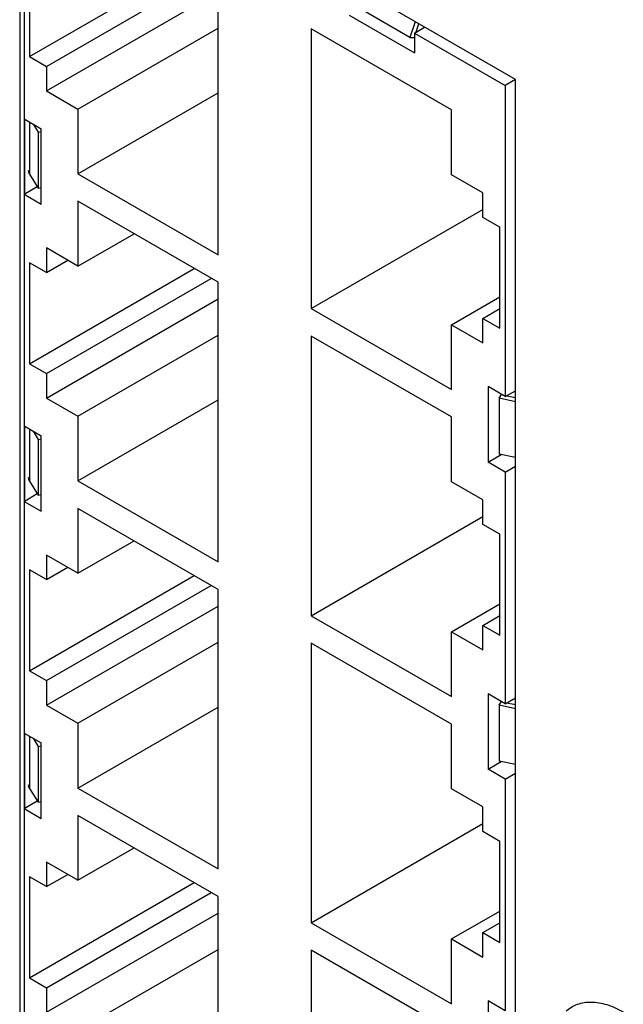
# Model space of a CAD drawing. Units: inches. Extents: x 0 to 34, y 0 to 22.
# Drawn here: x 20.2 to 20.9, y 16.5 to 17.5 of the extents above; entities that cross this region are included whole.
import ezdxf

# ---------------------------------------------------------------- set-up
doc = ezdxf.new("R2010")
doc.units = ezdxf.units.IN
doc.header["$LTSCALE"] = 1.87
doc.header["$MEASUREMENT"] = 0
doc.layers.get('0').update_dxf_attribs({"linetype": 'CONTINUOUS'})
doc.layers.add('02___PRT_ALL_AXES', color=7, linetype='CONTINUOUS')

msp = doc.modelspace()

# ---------------------------------------------------------------- linework, layer by layer
at = {"color": 7, "linetype": 'Continuous'}
for p, q in [((20.2126, 17.7935), (20.2126, 16.3361)), ((20.7562, 17.4797), (20.2126, 17.7935)), ((20.2232, 17.6156), (20.2232, 17.5048)), ((20.2232, 17.5048), (20.404, 17.6092)), ((20.2419, 17.494), (20.4226, 17.5984)), ((20.4301, 17.2874), (20.4301, 17.5941)), ((20.2419, 17.4671), (20.4301, 17.5758)), ((20.6405, 17.5257), (20.5875, 17.5563)), ((20.6463, 17.5431), (20.6405, 17.5257)), ((20.6473, 17.5318), (20.6503, 17.5408)), ((20.2763, 17.4472), (20.4301, 17.536)), ((20.5322, 17.5352), (20.5322, 17.2284)), ((20.686, 17.4464), (20.5322, 17.5352)), ((20.6405, 17.5257), (20.6454, 17.5258)), ((20.2232, 17.5048), (20.2419, 17.494)), ((20.2419, 17.494), (20.2419, 17.4671)), ((20.7562, 17.4797), (20.745, 17.4733)), ((20.7562, 16.3956), (20.7562, 17.4797)), ((20.2419, 17.4671), (20.2763, 17.4472)), ((20.2763, 17.3762), (20.4301, 17.465)), ((20.2763, 17.4472), (20.2763, 17.3762)), ((20.686, 17.3753), (20.686, 17.4464)), ((20.2179, 17.4365), (20.2179, 17.3539)), ((20.2233, 17.4331), (20.2233, 17.3758)), ((20.2272, 17.4308), (20.2329, 17.4218)), ((20.2329, 17.4218), (20.2362, 17.4225)), ((20.2329, 17.4218), (20.2329, 17.3606)), ((20.2233, 17.3758), (20.2329, 17.3606)), ((20.2763, 17.3762), (20.4301, 17.2874)), ((20.7205, 17.3554), (20.686, 17.3753)), ((20.2329, 17.3606), (20.2362, 17.3613)), ((20.7205, 17.3285), (20.7205, 17.3554)), ((20.2763, 17.3461), (20.2763, 17.275)), ((20.4301, 17.2573), (20.2763, 17.3461)), ((20.5322, 17.2284), (20.7205, 17.3371)), ((20.7392, 17.3177), (20.7205, 17.3285)), ((20.7392, 17.2069), (20.7392, 17.3177)), ((20.2763, 17.275), (20.3379, 17.3106)), ((20.2419, 17.295), (20.2419, 17.268)), ((20.2763, 17.275), (20.2419, 17.295)), ((20.2419, 17.268), (20.2652, 17.2815)), ((20.2232, 17.2788), (20.2232, 17.168)), ((20.2419, 17.268), (20.2232, 17.2788)), ((20.2232, 17.168), (20.404, 17.2724)), ((20.2419, 17.1572), (20.4226, 17.2616)), ((20.4301, 16.9506), (20.4301, 17.2573)), ((20.2419, 17.1303), (20.4301, 17.239)), ((20.686, 17.2107), (20.7392, 17.2414)), ((20.5322, 17.2284), (20.686, 17.1396)), ((20.7205, 17.2177), (20.7392, 17.2285)), ((20.7205, 17.2177), (20.7392, 17.2069)), ((20.7205, 17.1908), (20.7205, 17.2177)), ((20.686, 17.2107), (20.7205, 17.1908)), ((20.686, 17.1396), (20.686, 17.2107)), ((20.2763, 17.1104), (20.4301, 17.1992)), ((20.686, 17.1096), (20.5322, 17.1983)), ((20.5322, 17.1983), (20.5322, 16.8916)), ((20.2232, 17.168), (20.2419, 17.1572)), ((20.2419, 17.1572), (20.2419, 17.1303)), ((20.2419, 17.1303), (20.2763, 17.1104)), ((20.2763, 17.0394), (20.4301, 17.1282)), ((20.7382, 17.1301), (20.7407, 17.1342)), ((20.7382, 17.1301), (20.7382, 17.0689)), ((20.7562, 17.1263), (20.7382, 17.1301)), ((20.7468, 17.1329), (20.7562, 17.131)), ((20.2763, 17.1104), (20.2763, 17.0394)), ((20.686, 17.0385), (20.686, 17.1096)), ((20.2179, 17.0997), (20.2179, 17.017)), ((20.2233, 17.0963), (20.2233, 17.039)), ((20.2272, 17.094), (20.2329, 17.085)), ((20.2329, 17.085), (20.2362, 17.0857)), ((20.2329, 17.085), (20.2329, 17.0238)), ((20.7562, 17.0651), (20.7382, 17.0689)), ((20.2233, 17.039), (20.2329, 17.0238)), ((20.2763, 17.0394), (20.4301, 16.9506)), ((20.7205, 17.0186), (20.686, 17.0385)), ((20.2329, 17.0238), (20.2362, 17.0245)), ((20.4301, 16.9205), (20.2763, 17.0093)), ((20.2763, 17.0093), (20.2763, 16.9382)), ((20.7205, 16.9917), (20.7205, 17.0186)), ((20.5322, 16.8916), (20.7205, 17.0003)), ((20.7392, 16.9809), (20.7205, 16.9917)), ((20.7392, 16.8701), (20.7392, 16.9809)), ((20.2763, 16.9382), (20.3379, 16.9738)), ((20.2763, 16.9382), (20.2419, 16.9581)), ((20.2419, 16.9581), (20.2419, 16.9312)), ((20.2419, 16.9312), (20.2652, 16.9447)), ((20.2419, 16.9312), (20.2232, 16.942)), ((20.2232, 16.942), (20.2232, 16.8312)), ((20.2232, 16.8312), (20.404, 16.9356)), ((20.2419, 16.8204), (20.4226, 16.9248)), ((20.4301, 16.6138), (20.4301, 16.9205)), ((20.2419, 16.7935), (20.4301, 16.9022)), ((20.686, 16.8739), (20.7392, 16.9045)), ((20.5322, 16.8916), (20.686, 16.8028)), ((20.7205, 16.8809), (20.7392, 16.8917)), ((20.7205, 16.8809), (20.7392, 16.8701)), ((20.7205, 16.854), (20.7205, 16.8809)), ((20.686, 16.8739), (20.7205, 16.854)), ((20.686, 16.8028), (20.686, 16.8739)), ((20.2763, 16.7736), (20.4301, 16.8624)), ((20.686, 16.7727), (20.5322, 16.8615)), ((20.5322, 16.8615), (20.5322, 16.5548)), ((20.2232, 16.8312), (20.2419, 16.8204)), ((20.2419, 16.8204), (20.2419, 16.7935)), ((20.2419, 16.7935), (20.2763, 16.7736)), ((20.7382, 16.7933), (20.7407, 16.7974)), ((20.7562, 16.7895), (20.7382, 16.7933)), ((20.7382, 16.7933), (20.7382, 16.7321)), ((20.7468, 16.7961), (20.7562, 16.7941)), ((20.2763, 16.7025), (20.4301, 16.7913)), ((20.2763, 16.7736), (20.2763, 16.7025)), ((20.686, 16.7017), (20.686, 16.7727)), ((20.2179, 16.7629), (20.2179, 16.6802)), ((20.2233, 16.7595), (20.2233, 16.7022)), ((20.2272, 16.7572), (20.2329, 16.7482)), ((20.2329, 16.7482), (20.2362, 16.7489)), ((20.2329, 16.7482), (20.2329, 16.687)), ((20.7562, 16.7283), (20.7382, 16.7321)), ((20.2233, 16.7022), (20.2329, 16.687)), ((20.2763, 16.7025), (20.4301, 16.6138)), ((20.7205, 16.6818), (20.686, 16.7017)), ((20.2329, 16.687), (20.2362, 16.6877)), ((20.7205, 16.6549), (20.7205, 16.6818)), ((20.4301, 16.5837), (20.2763, 16.6725)), ((20.2763, 16.6725), (20.2763, 16.6014)), ((20.5322, 16.5548), (20.7205, 16.6635)), ((20.7392, 16.6441), (20.7205, 16.6549)), ((20.7392, 16.5333), (20.7392, 16.6441)), ((20.2763, 16.6014), (20.3379, 16.6369)), ((20.2763, 16.6014), (20.2419, 16.6213)), ((20.2419, 16.6213), (20.2419, 16.5944)), ((20.2419, 16.5944), (20.2232, 16.6052)), ((20.2232, 16.6052), (20.2232, 16.4944)), ((20.2232, 16.4944), (20.404, 16.5988)), ((20.2419, 16.5944), (20.2652, 16.6079)), ((20.2419, 16.4836), (20.4226, 16.588)), ((20.4301, 16.2769), (20.4301, 16.5837)), ((20.686, 16.5371), (20.7392, 16.5677)), ((20.2419, 16.4567), (20.4301, 16.5654)), ((20.5322, 16.5548), (20.686, 16.466)), ((20.7205, 16.5441), (20.7392, 16.5549)), ((20.686, 16.5371), (20.7205, 16.5172)), ((20.686, 16.466), (20.686, 16.5371)), ((20.7205, 16.5441), (20.7392, 16.5333)), ((20.7205, 16.5172), (20.7205, 16.5441)), ((20.2763, 16.4368), (20.4301, 16.5256)), ((20.686, 16.4359), (20.5322, 16.5247)), ((20.5322, 16.5247), (20.5322, 16.218)), ((20.2232, 16.4944), (20.2419, 16.4836)), ((20.2419, 16.4836), (20.2419, 16.4567))]:
    msp.add_line(p, q, dxfattribs=at)
at = {"color": 5, "linetype": 'Continuous'}
msp.add_line((20.2173, 17.7779), (20.2173, 16.3388), dxfattribs=at)
at = {"color": 7, "linetype": 'Continuous'}
for points, knots in [([(20.222, 17.3802), (20.222, 17.3795), (20.2222, 17.3779), (20.2229, 17.3765), (20.2233, 17.3758)], [0, 0, 0, 0, 0.487203, 1, 1, 1, 1]), ([(20.222, 17.0434), (20.222, 17.0427), (20.2222, 17.0411), (20.2229, 17.0397), (20.2233, 17.039)], [0, 0, 0, 0, 0.487203, 1, 1, 1, 1]), ([(20.222, 16.7066), (20.222, 16.7059), (20.2222, 16.7043), (20.2229, 16.7028), (20.2233, 16.7022)], [0, 0, 0, 0, 0.487203, 1, 1, 1, 1]), ([(20.8116, 16.4578), (20.8134, 16.4595), (20.8174, 16.4624), (20.8242, 16.4657), (20.8316, 16.4676), (20.8396, 16.4681), (20.848, 16.4673), (20.8567, 16.4652), (20.8656, 16.4617), (20.8715, 16.4587), (20.8744, 16.457)], [0, 0, 0, 0, 0.110301, 0.220321, 0.332847, 0.450367, 0.574808, 0.707518, 0.849268, 1, 1, 1, 1])]:
    msp.add_open_spline(points, degree=3, knots=knots, dxfattribs=at)
at = {"layer": '02___PRT_ALL_AXES', "color": 7, "linetype": 'Continuous'}
for p, q in [((20.2173, 17.7779), (20.2173, 17.4365)), ((20.5739, 17.5502), (20.6455, 17.5089)), ((20.6455, 17.5307), (20.6566, 17.5372)), ((20.6455, 17.5307), (20.6455, 17.5089)), ((20.6455, 17.5307), (20.745, 17.4733)), ((20.745, 17.4733), (20.745, 17.1319)), ((20.2173, 17.4365), (20.2362, 17.4256)), ((20.2362, 17.3429), (20.2362, 17.4256)), ((20.2173, 17.3539), (20.2319, 17.3623)), ((20.2173, 17.3539), (20.2173, 17.0997)), ((20.2173, 17.3539), (20.2362, 17.3429)), ((20.745, 17.1319), (20.7261, 17.1428)), ((20.7261, 17.1428), (20.7261, 17.0601)), ((20.745, 17.1319), (20.7562, 17.1383)), ((20.2173, 17.0997), (20.2362, 17.0888)), ((20.2362, 17.0061), (20.2362, 17.0888)), ((20.7261, 17.0601), (20.7405, 17.0684)), ((20.745, 17.0492), (20.7261, 17.0601)), ((20.745, 17.0492), (20.7562, 17.0556)), ((20.745, 17.0492), (20.745, 16.7951)), ((20.2173, 17.017), (20.2319, 17.0255)), ((20.2173, 17.017), (20.2173, 16.7629)), ((20.2173, 17.017), (20.2362, 17.0061)), ((20.745, 16.7951), (20.7261, 16.806)), ((20.7261, 16.806), (20.7261, 16.7233)), ((20.745, 16.7951), (20.7562, 16.8015)), ((20.2173, 16.7629), (20.2362, 16.752)), ((20.2362, 16.6693), (20.2362, 16.752)), ((20.7261, 16.7233), (20.7405, 16.7316)), ((20.745, 16.7124), (20.7261, 16.7233)), ((20.745, 16.7124), (20.7562, 16.7188)), ((20.745, 16.7124), (20.745, 16.4583)), ((20.2173, 16.6802), (20.2319, 16.6887)), ((20.2173, 16.6802), (20.2362, 16.6693)), ((20.2173, 16.6802), (20.2173, 16.3388)), ((20.745, 16.4583), (20.7261, 16.4692)), ((20.7261, 16.4692), (20.7261, 16.3865))]:
    msp.add_line(p, q, dxfattribs=at)

doc.saveas('drawing.dxf')
